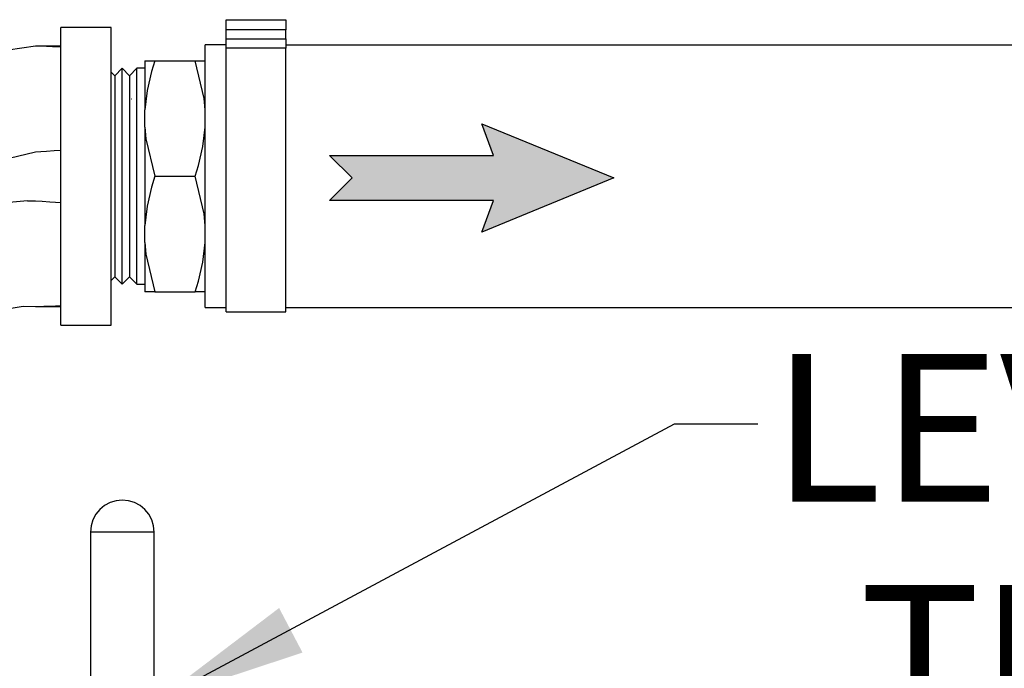
# Model space of a CAD drawing. Units: inches. Extents: x 0.5 to 10.9, y 0.1 to 17.
# Drawn here: x 6.1 to 6.7, y 12.4 to 12.8 of the extents above; entities that cross this region are included whole.
import ezdxf

# ---------------------------------------------------------------- set-up
doc = ezdxf.new("R2010")
doc.units = ezdxf.units.IN
doc.header["$LTSCALE"] = 0.75
doc.header["$MEASUREMENT"] = 0
doc.layers.add('Layer 1', color=7, linetype='Continuous')
doc.styles.add('logo', font='ARIALN.TTF')

msp = doc.modelspace()

# ---------------------------------------------------------------- hatches: boundary and pattern name
msp.add_hatch(color=256).paths.add_polyline_path([(6.37891, 12.69581), (6.28134, 12.69581), (6.29475, 12.7092), (6.28134, 12.7226), (6.37891, 12.7226), (6.372, 12.7414), (6.45068, 12.7092), (6.372, 12.67701)])

# ---------------------------------------------------------------- linework, layer by layer
for p, q in [((6.21973, 12.79029), (6.21973, 12.80351)), ((6.15767, 12.64587), (6.15767, 12.77454)), ((6.16638, 12.64587), (6.16638, 12.77454)), ((6.17853, 12.39784), (6.48688, 12.56267)), ((6.48688, 12.56267), (6.53656, 12.56267))]:
    msp.add_line(p, q)
msp.add_lwpolyline([(6.37891, 12.69581), (6.28134, 12.69581), (6.29475, 12.7092), (6.28134, 12.7226), (6.37891, 12.7226), (6.372, 12.7414), (6.45068, 12.7092), (6.372, 12.67701)], close=True)
msp.add_solid([(6.25121, 12.45301), (6.26517, 12.42645), (6.17853, 12.39784)])
at = {"layer": 'Layer 1', "color": 7, "lineweight": 25}
for p, q in [((7.49293, 12.78843), (6.25517, 12.78843)), ((6.25517, 12.63197), (7.49293, 12.63197))]:
    msp.add_line(p, q, dxfattribs=at)
for points in [[(6.21973, 12.80351), (6.25517, 12.80351)], [(6.25517, 12.80351), (6.25517, 12.8034), (6.25517, 12.80305), (6.25517, 12.80249), (6.25517, 12.80174), (6.25517, 12.80084), (6.25517, 12.7998), (6.25517, 12.79867), (6.25517, 12.7975)], [(6.12109, 12.62159), (6.12109, 12.62229), (6.12109, 12.62437), (6.12109, 12.62781), (6.12109, 12.63255), (6.12109, 12.63851), (6.12109, 12.64561), (6.12109, 12.65372), (6.12109, 12.66272), (6.12109, 12.67247), (6.12109, 12.68282), (6.12109, 12.6936), (6.12109, 12.70464), (6.12109, 12.71577), (6.12109, 12.72681), (6.12109, 12.7376), (6.12109, 12.74794), (6.12109, 12.75769), (6.12109, 12.76669), (6.12109, 12.7748), (6.12109, 12.7819), (6.12109, 12.78787), (6.12109, 12.7926), (6.12109, 12.79604), (6.12109, 12.79813), (6.12109, 12.79883)], [(6.15113, 12.79883), (6.12109, 12.79883)], [(6.15113, 12.62159), (6.15113, 12.62229), (6.15113, 12.62437), (6.15113, 12.62781), (6.15113, 12.63255), (6.15113, 12.63851), (6.15113, 12.64561), (6.15113, 12.65372), (6.15113, 12.66272), (6.15113, 12.67247), (6.15113, 12.68282), (6.15113, 12.6936), (6.15113, 12.70464), (6.15113, 12.71577), (6.15113, 12.72681), (6.15113, 12.7376), (6.15113, 12.74794), (6.15113, 12.75769), (6.15113, 12.76669), (6.15113, 12.7748), (6.15113, 12.7819), (6.15113, 12.78787), (6.15113, 12.7926), (6.15113, 12.79604), (6.15113, 12.79813), (6.15113, 12.79883)], [(6.25517, 12.7975), (6.21973, 12.7975)], [(6.25517, 12.79212), (6.25517, 12.7975)], [(6.21973, 12.78645), (6.21973, 12.78681), (6.21973, 12.78731), (6.21973, 12.78793), (6.21973, 12.78864), (6.21973, 12.78943), (6.21973, 12.79029), (6.21973, 12.79119), (6.21973, 12.79212)], [(6.21973, 12.79212), (6.25517, 12.79212)], [(6.25517, 12.79212), (6.25517, 12.79119), (6.25517, 12.79029), (6.25517, 12.78943), (6.25517, 12.78864), (6.25517, 12.78793), (6.25517, 12.78731), (6.25517, 12.78681), (6.25517, 12.78645)], [(6.10608, 12.78781), (6.08981, 12.78543), (6.0738, 12.78167), (6.05819, 12.77654), (6.04307, 12.77007), (6.02857, 12.76232), (6.01479, 12.75336), (6.00184, 12.74323), (5.98981, 12.73203), (5.97879, 12.71983), (5.96887, 12.70673), (5.96011, 12.69281), (5.95259, 12.6782), (5.94635, 12.66298), (5.94146, 12.64729), (5.93793, 12.63124), (5.93581, 12.61493), (5.9351, 12.59851)], [(6.12109, 12.78729), (6.11615, 12.78743), (6.11262, 12.7876), (6.10916, 12.78774), (6.10608, 12.78781)], [(6.12109, 12.78781), (6.11358, 12.78774), (6.10608, 12.78781)], [(6.20721, 12.7102), (6.20721, 12.72063), (6.20721, 12.73088), (6.20721, 12.74075), (6.20721, 12.75008), (6.20721, 12.75869), (6.20721, 12.76644), (6.20721, 12.77318), (6.20721, 12.77881), (6.20721, 12.78321), (6.20721, 12.7863), (6.20721, 12.78804), (6.20721, 12.78844)], [(6.21973, 12.78844), (6.20721, 12.78844)], [(6.21973, 12.62947), (6.21973, 12.63019), (6.21973, 12.63234), (6.21973, 12.63588), (6.21973, 12.64074), (6.21973, 12.64683), (6.21973, 12.65406), (6.21973, 12.66229), (6.21973, 12.67138), (6.21973, 12.68116), (6.21973, 12.69146), (6.21973, 12.70208), (6.21973, 12.71286), (6.21973, 12.72358), (6.21973, 12.73407), (6.21973, 12.74414), (6.21973, 12.75359), (6.21973, 12.76228), (6.21973, 12.77004), (6.21973, 12.77672), (6.21973, 12.78222), (6.21973, 12.78645)], [(6.25517, 12.78645), (6.21973, 12.78645)], [(6.25517, 12.62947), (6.25517, 12.63019), (6.25517, 12.63234), (6.25517, 12.63588), (6.25517, 12.64074), (6.25517, 12.64683), (6.25517, 12.65406), (6.25517, 12.66229), (6.25517, 12.67138), (6.25517, 12.68116), (6.25517, 12.69146), (6.25517, 12.70208), (6.25517, 12.71286), (6.25517, 12.72358), (6.25517, 12.73407), (6.25517, 12.74414), (6.25517, 12.75359), (6.25517, 12.76228), (6.25517, 12.77004), (6.25517, 12.77672), (6.25517, 12.78222), (6.25517, 12.78645)], [(6.17116, 12.77905), (6.17116, 12.77799), (6.17116, 12.77612), (6.17116, 12.77346), (6.17116, 12.77004), (6.17116, 12.7659), (6.17116, 12.7611), (6.17116, 12.75568), (6.17116, 12.74972)], [(6.17116, 12.77905), (6.17278, 12.77905), (6.17716, 12.77905)], [(6.17716, 12.77905), (6.17517, 12.7726), (6.17254, 12.76129), (6.17116, 12.74972)], [(6.17716, 12.77905), (6.20121, 12.77905)], [(6.20121, 12.77905), (6.20464, 12.77905), (6.20721, 12.77905)], [(6.20721, 12.74972), (6.20656, 12.75663), (6.20121, 12.77905)], [(6.12109, 12.64623), (6.12109, 12.64695), (6.12109, 12.64908), (6.12109, 12.65257), (6.12109, 12.65736), (6.12109, 12.66331), (6.12109, 12.67032), (6.12109, 12.67822), (6.12109, 12.68684), (6.12109, 12.69597), (6.12109, 12.70543), (6.12109, 12.71498), (6.12109, 12.72444), (6.12109, 12.73358), (6.12109, 12.74219), (6.12109, 12.7501), (6.12109, 12.7571), (6.12109, 12.76306), (6.12109, 12.76784), (6.12109, 12.77134), (6.12109, 12.77346), (6.12109, 12.77418)], [(6.12109, 12.77278), (6.12109, 12.77278)], [(6.15767, 12.77454), (6.15332, 12.77014)], [(6.16202, 12.77014), (6.15767, 12.77454)], [(6.16638, 12.77454), (6.16202, 12.77014)], [(6.17116, 12.77454), (6.16638, 12.77454)], [(6.15332, 12.77014), (6.15113, 12.77234)], [(6.15332, 12.77014), (6.15332, 12.76974), (6.15332, 12.768), (6.15332, 12.76489), (6.15332, 12.76051), (6.15332, 12.75495), (6.15332, 12.74834), (6.15332, 12.74083), (6.15332, 12.73261), (6.15332, 12.72386), (6.15332, 12.71479), (6.15332, 12.70562), (6.15332, 12.69655), (6.15332, 12.68781), (6.15332, 12.67958), (6.15332, 12.67208), (6.15332, 12.66546), (6.15332, 12.6599), (6.15332, 12.65553), (6.15332, 12.65242), (6.15332, 12.65067), (6.15332, 12.65028)], [(6.16202, 12.77014), (6.16202, 12.76974), (6.16202, 12.768), (6.16202, 12.76489), (6.16202, 12.76051), (6.16202, 12.75495), (6.16202, 12.74834), (6.16202, 12.74083), (6.16202, 12.73261), (6.16202, 12.72386), (6.16202, 12.71479), (6.16202, 12.70562), (6.16202, 12.69655), (6.16202, 12.68781), (6.16202, 12.67958), (6.16202, 12.67208), (6.16202, 12.66546), (6.16202, 12.6599), (6.16202, 12.65553), (6.16202, 12.65242), (6.16202, 12.65067), (6.16202, 12.65028)], [(6.16343, 12.75611), (6.1633, 12.75611), (6.16324, 12.75611), (6.16324, 12.75611)], [(6.17116, 12.73954), (6.17116, 12.74972)], [(6.17116, 12.73954), (6.17116, 12.73252), (6.17116, 12.72523), (6.17116, 12.71777), (6.17116, 12.7102), (6.17116, 12.70265), (6.17116, 12.69518), (6.17116, 12.68789), (6.17116, 12.68087)], [(6.17116, 12.73954), (6.17181, 12.73262), (6.17716, 12.7102)], [(6.20121, 12.7102), (6.2032, 12.71665), (6.20583, 12.72796), (6.20721, 12.73954)], [(6.10608, 12.72462), (6.08531, 12.71964), (6.06476, 12.71077), (6.04549, 12.69798), (6.02858, 12.68162), (6.01497, 12.66242), (6.00524, 12.64144), (5.99959, 12.61978), (5.9978, 12.59851)], [(6.12109, 12.72556), (6.11709, 12.72538), (6.11262, 12.725), (6.10916, 12.72474), (6.10608, 12.72462)], [(6.17716, 12.7102), (6.17517, 12.70376), (6.17254, 12.69245), (6.17116, 12.68087)], [(6.17716, 12.7102), (6.20121, 12.7102)], [(6.20721, 12.68087), (6.20656, 12.68778), (6.20121, 12.7102)], [(6.20721, 12.63198), (6.20721, 12.63237), (6.20721, 12.63411), (6.20721, 12.63721), (6.20721, 12.64161), (6.20721, 12.64723), (6.20721, 12.65398), (6.20721, 12.66172), (6.20721, 12.67035), (6.20721, 12.67967), (6.20721, 12.68954), (6.20721, 12.69978), (6.20721, 12.7102)], [(6.10121, 12.69565), (6.08354, 12.69403), (6.06545, 12.68883), (6.05653, 12.68476), (6.04805, 12.67981), (6.03252, 12.6672), (6.0199, 12.65167), (6.01089, 12.63427), (6.00569, 12.61619), (6.00407, 12.59851)], [(6.10121, 12.69565), (6.10608, 12.69553)], [(6.10608, 12.69553), (6.11008, 12.69536), (6.11455, 12.69501), (6.11801, 12.69476), (6.12109, 12.69465)], [(6.17116, 12.6707), (6.17116, 12.68087)], [(6.17116, 12.6707), (6.17116, 12.66473), (6.17116, 12.65932), (6.17116, 12.65451), (6.17116, 12.65037), (6.17116, 12.64695), (6.17116, 12.64429), (6.17116, 12.64242), (6.17116, 12.64136)], [(6.17116, 12.6707), (6.17181, 12.66378), (6.17716, 12.64136)], [(6.20121, 12.64136), (6.2032, 12.64781), (6.20583, 12.65912), (6.20721, 12.6707)], [(6.15113, 12.64807), (6.15332, 12.65028)], [(6.15332, 12.65028), (6.15767, 12.64587)], [(6.15767, 12.64587), (6.16202, 12.65028)], [(6.16202, 12.65028), (6.16638, 12.64587)], [(6.12109, 12.64764), (6.12109, 12.64764)], [(6.16638, 12.64587), (6.17116, 12.64587)], [(6.17716, 12.64136), (6.17373, 12.64136), (6.17116, 12.64136)], [(6.17716, 12.64136), (6.20121, 12.64136)], [(6.20721, 12.64136), (6.20559, 12.64136), (6.20121, 12.64136)], [(6.06677, 12.59851), (6.06756, 12.60582), (6.06988, 12.6128), (6.07363, 12.61914), (6.07864, 12.62453), (6.08469, 12.62873), (6.09148, 12.63155), (6.09872, 12.63286), (6.10608, 12.63261)], [(6.10608, 12.63261), (6.11102, 12.63274), (6.11455, 12.63291), (6.11801, 12.63306), (6.12109, 12.63312)], [(6.10608, 12.63261), (6.11358, 12.63267), (6.12109, 12.63261)], [(6.20721, 12.63198), (6.21973, 12.63198)], [(6.21973, 12.62947), (6.25517, 12.62947)], [(6.12109, 12.62159), (6.15113, 12.62159)], [(6.15777, 12.51726), (6.15407, 12.5169), (6.1505, 12.51581), (6.14721, 12.51406), (6.14434, 12.5117), (6.14198, 12.50882), (6.14022, 12.50554), (6.13914, 12.50197), (6.13877, 12.49826)], [(6.17677, 12.49826), (6.1764, 12.50197), (6.17533, 12.50554), (6.17357, 12.50882), (6.17121, 12.5117), (6.16833, 12.51406), (6.16504, 12.51581), (6.16148, 12.5169), (6.15777, 12.51726)], [(6.15777, 12.49826), (6.15264, 12.49826), (6.1479, 12.49826), (6.14389, 12.49826), (6.1409, 12.49826), (6.13917, 12.49826), (6.13877, 12.49826)], [(6.13877, 12.49826), (6.13877, 12.36188)], [(6.17677, 12.49826), (6.17637, 12.49826), (6.17464, 12.49826), (6.17166, 12.49826), (6.16764, 12.49826), (6.1629, 12.49826), (6.15777, 12.49826)], [(6.17677, 12.36188), (6.17677, 12.49826)]]:
    msp.add_lwpolyline(points, dxfattribs=at)

# ---------------------------------------------------------------- texts
at = {"color": 7, "style": 'logo'}
for s, p in [('LEVEL SENSING', (6.54491, 12.51633)), ('TUBE/FITTING', (6.59703, 12.37864))]:
    msp.add_text(s, height=0.088, dxfattribs=at).set_placement(p)

doc.saveas('drawing.dxf')
